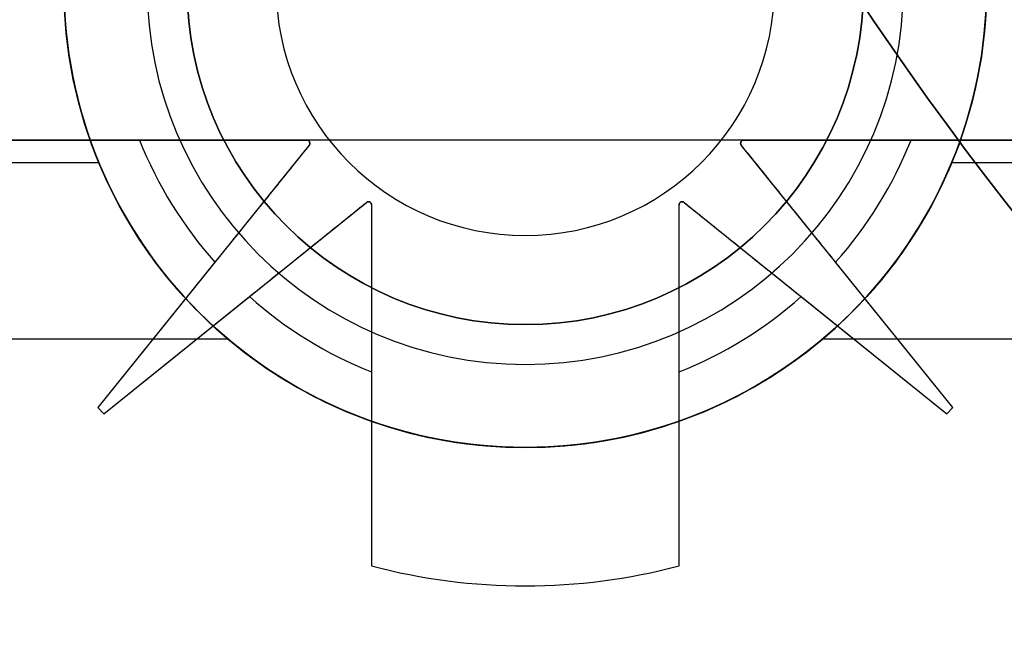
# Model space of a CAD drawing. Units: inches. Extents: x 4 to 21.2, y 8.6 to 25.2.
# Drawn here: x 5.5 to 5.7, y 13.6 to 13.7 of the extents above; entities that cross this region are included whole.
import ezdxf

# ---------------------------------------------------------------- set-up
doc = ezdxf.new("R2010")
doc.units = ezdxf.units.IN
doc.header["$MEASUREMENT"] = 0

# ---------------------------------------------------------------- blocks, each defined once
blk = doc.blocks.new('A$C79F8407A')
at = {"color": 250, "extrusion": (0, 1, 0)}
for p, q in [((-6.47342519685047, -3.386734047672496, 5.124409448818896), (-6.827755905511888, -3.386734047672496, 5.124409448818896)), ((-6.47342519685047, -3.386734047672496, 5.485472440944881), (-6.827755905511888, -3.386734047672496, 5.485472440944881))]:
    blk.add_line(p, q, dxfattribs=at)
at = {"color": 250, "extrusion": (0, 0, -1)}
blk.add_line((-6.47342519685047, -3.386734047672496, 5.485472440944881), (-6.827755905511888, -3.386734047672496, 5.485472440944881), dxfattribs=at)
at = {"color": 250}
blk.add_line((-6.47342519685047, -3.386734047672496, 5.124409448818896), (-6.827755905511888, -3.386734047672496, 5.124409448818896), dxfattribs=at)
at = {"color": 254, "true_color": 0xd4d9db, "extrusion": (0, 1, 0)}
for p, q in [((-6.771757425720707, -3.386734047672496, 7.375669291338584), (-6.678547771098704, -3.386734047672496, 7.375669291338584)), ((-6.760927494902715, -3.386734047672496, 7.415039370078742), (-6.699960378755904, -3.386734047672496, 7.415039370078742)), ((-6.678547771098704, -3.386734047672496, 7.379941531747756), (-6.678547771098704, -3.386734047672496, 7.375669291338584)), ((-6.622633331263656, -3.386734047672496, 7.375669291338584), (-6.529423676641652, -3.386734047672496, 7.375669291338584)), ((-6.622633331263656, -3.386734047672496, 7.379941531747756), (-6.622633331263656, -3.386734047672496, 7.375669291338584)), ((-6.540253607459644, -3.386734047672496, 7.415039370078742), (-6.601220723606455, -3.386734047672496, 7.415039370078742))]:
    blk.add_line(p, q, dxfattribs=at)
at = {"color": 254, "true_color": 0xd4d9db}
for p, q in [((-6.771757425720707, -3.386734047672496, 7.375669291338584), (-6.678547771098704, -3.386734047672496, 7.375669291338584)), ((-6.760927494902715, -3.386734047672496, 7.415039370078742), (-6.699960378755904, -3.386734047672496, 7.415039370078742)), ((-6.678241166275172, -3.387374717672933, 7.375669291338584), (-6.705314960629999, -3.420986016176433, 7.375669291338584)), ((-6.678547771098704, -3.386734047672496, 7.379941531747756), (-6.678547771098704, -3.386734047672496, 7.375669291338584)), ((-6.678241166275172, -3.387374717672933, 7.380173507185237), (-6.678241166275172, -3.387374717672933, 7.375669291338584)), ((-6.622939936087187, -3.387374717672933, 7.380173507185237), (-6.622939936087187, -3.387374717672933, 7.375669291338584)), ((-6.59586614173236, -3.420986016176433, 7.375669291338584), (-6.622939936087187, -3.387374717672933, 7.375669291338584)), ((-6.622633331263656, -3.386734047672496, 7.379941531747756), (-6.622633331263656, -3.386734047672496, 7.375669291338584)), ((-6.622633331263656, -3.386734047672496, 7.375669291338584), (-6.529423676641652, -3.386734047672496, 7.375669291338584)), ((-6.540253607459644, -3.386734047672496, 7.415039370078742), (-6.601220723606455, -3.386734047672496, 7.415039370078742)), ((-6.705151124357321, -3.389646592901367, 7.252598773350867), (-6.804133858267793, -3.38964659290137, 7.252598773350867)), ((-6.497047244094566, -3.38964659290137, 7.252598773350867), (-6.596029978005038, -3.389646592901367, 7.252598773350867)), ((-6.704527559055195, -3.421773417751237, 7.375669291338584), (-6.670916260551695, -3.39469962339641, 7.375669291338584)), ((-6.670916260551695, -3.39469962339641, 7.380173507185237), (-6.670916260551695, -3.39469962339641, 7.375669291338584)), ((-6.630264841810664, -3.39469962339641, 7.380173507185237), (-6.630264841810664, -3.39469962339641, 7.375669291338584)), ((-6.630264841810664, -3.39469962339641, 7.375669291338584), (-6.596653543307164, -3.421773417751237, 7.375669291338584)), ((-6.670275590551258, -3.395006228219941, 7.379941531747756), (-6.670275590551258, -3.395006228219941, 7.375669291338584)), ((-6.670275590551258, -3.395006228219941, 7.375669291338584), (-6.670275590551262, -3.441254035172418, 7.375669291338584)), ((-6.630905511811101, -3.395006228219941, 7.379941531747756), (-6.630905511811101, -3.395006228219941, 7.375669291338584)), ((-6.630905511811093, -3.441254035172418, 7.375669291338584), (-6.630905511811101, -3.395006228219941, 7.375669291338584)), ((-6.690313198517282, -3.402361781322579, 7.415039370078742), (-6.705314960629999, -3.420986016176433, 7.415039370078742)), ((-6.59586614173236, -3.420986016176433, 7.415039370078742), (-6.610867903845077, -3.402361781322579, 7.415039370078742)), ((-6.704527559055195, -3.421773417751237, 7.415039370078742), (-6.685903324201341, -3.40677165563852, 7.415039370078742)), ((-6.615277778161019, -3.40677165563852, 7.415039370078742), (-6.596653543307164, -3.421773417751237, 7.415039370078742)), ((-6.688614121528904, -3.412234349653638, 7.307012639550529), (-6.804133858267793, -3.412234349653638, 7.307012639550529)), ((-6.497047244094566, -3.412234349653638, 7.307012639550529), (-6.612566980833455, -3.412234349653638, 7.307012639550529)), ((-6.670275590551258, -3.416418835877142, 7.415039370078742), (-6.670275590551258, -3.441254035172418, 7.415039370078742)), ((-6.630905511811093, -3.441254035172418, 7.415039370078742), (-6.630905511811097, -3.416418835877142, 7.415039370078742)), ((-6.705314960629999, -3.420986016176433, 7.415039370078742), (-6.704527559055195, -3.421773417751237, 7.415039370078742)), ((-6.705314960629999, -3.420986016176433, 7.375669291338584), (-6.704527559055195, -3.421773417751237, 7.375669291338584)), ((-6.596653543307164, -3.421773417751237, 7.415039370078742), (-6.59586614173236, -3.420986016176433, 7.415039370078742)), ((-6.596653543307164, -3.421773417751237, 7.375669291338584), (-6.59586614173236, -3.420986016176433, 7.375669291338584)), ((-6.670275590551258, -3.441254035172418, 7.415039370078742), (-6.670275590551262, -3.441254035172418, 7.375669291338584)), ((-6.630905511811093, -3.441254035172418, 7.415039370078742), (-6.630905511811093, -3.441254035172418, 7.375669291338584))]:
    blk.add_line(p, q, dxfattribs=at)
at = {"color": 254, "true_color": 0xd4d9db, "extrusion": (0.7787762517719037, -0.627301801110203, 0)}
for p, q in [((-6.678241166275172, -3.387374717672933, 7.375669291338584), (-6.705314960629999, -3.420986016176433, 7.375669291338584)), ((-6.678241166275172, -3.387374717672933, 7.380173507185237), (-6.678241166275172, -3.387374717672933, 7.375669291338584)), ((-6.690313198517282, -3.402361781322579, 7.415039370078742), (-6.705314960629999, -3.420986016176433, 7.415039370078742)), ((-6.705314960629999, -3.420986016176433, 7.415039370078742), (-6.705314960629999, -3.420986016176433, 7.375669291338584))]:
    blk.add_line(p, q, dxfattribs=at)
at = {"color": 254, "true_color": 0xd4d9db, "extrusion": (-0.7787762517719037, -0.627301801110203, 0)}
for p, q in [((-6.622939936087187, -3.387374717672933, 7.380173507185237), (-6.622939936087187, -3.387374717672933, 7.375669291338584)), ((-6.59586614173236, -3.420986016176433, 7.375669291338584), (-6.622939936087187, -3.387374717672933, 7.375669291338584)), ((-6.59586614173236, -3.420986016176433, 7.415039370078742), (-6.610867903845077, -3.402361781322579, 7.415039370078742)), ((-6.59586614173236, -3.420986016176433, 7.415039370078742), (-6.59586614173236, -3.420986016176433, 7.375669291338584))]:
    blk.add_line(p, q, dxfattribs=at)
at = {"color": 254, "true_color": 0xd4d9db, "extrusion": (0, 0.3826524325423036, -0.9238923724490087)}
for p, q in [((-6.705151124357321, -3.389646592901367, 7.252598773350867), (-6.804133858267793, -3.38964659290137, 7.252598773350867)), ((-6.497047244094566, -3.38964659290137, 7.252598773350867), (-6.596029978005038, -3.389646592901367, 7.252598773350867))]:
    blk.add_line(p, q, dxfattribs=at)
at = {"color": 254, "true_color": 0xd4d9db, "extrusion": (-0.627301801110203, 0.7787762517719037, 0)}
for p, q in [((-6.704527559055195, -3.421773417751237, 7.375669291338584), (-6.670916260551695, -3.39469962339641, 7.375669291338584)), ((-6.670916260551695, -3.39469962339641, 7.380173507185237), (-6.670916260551695, -3.39469962339641, 7.375669291338584)), ((-6.704527559055195, -3.421773417751237, 7.415039370078742), (-6.685903324201341, -3.40677165563852, 7.415039370078742)), ((-6.704527559055195, -3.421773417751237, 7.415039370078742), (-6.704527559055195, -3.421773417751237, 7.375669291338584))]:
    blk.add_line(p, q, dxfattribs=at)
at = {"color": 254, "true_color": 0xd4d9db, "extrusion": (0.627301801110203, 0.7787762517719037, 0)}
for p, q in [((-6.630264841810664, -3.39469962339641, 7.375669291338584), (-6.596653543307164, -3.421773417751237, 7.375669291338584)), ((-6.630264841810664, -3.39469962339641, 7.380173507185237), (-6.630264841810664, -3.39469962339641, 7.375669291338584)), ((-6.615277778161019, -3.40677165563852, 7.415039370078742), (-6.596653543307164, -3.421773417751237, 7.415039370078742)), ((-6.596653543307164, -3.421773417751237, 7.415039370078742), (-6.596653543307164, -3.421773417751237, 7.375669291338584))]:
    blk.add_line(p, q, dxfattribs=at)
at = {"color": 254, "true_color": 0xd4d9db, "extrusion": (1, 0, 0)}
for p, q in [((-6.670275590551258, -3.395006228219941, 7.375669291338584), (-6.670275590551262, -3.441254035172418, 7.375669291338584)), ((-6.670275590551258, -3.395006228219941, 7.379941531747756), (-6.670275590551258, -3.395006228219941, 7.375669291338584)), ((-6.670275590551258, -3.416418835877142, 7.415039370078742), (-6.670275590551258, -3.441254035172418, 7.415039370078742)), ((-6.670275590551258, -3.441254035172418, 7.415039370078742), (-6.670275590551262, -3.441254035172418, 7.375669291338584))]:
    blk.add_line(p, q, dxfattribs=at)
at = {"color": 254, "true_color": 0xd4d9db, "extrusion": (-1, -1.452e-13, 0)}
for p, q in [((-6.630905511811101, -3.395006228219941, 7.379941531747756), (-6.630905511811101, -3.395006228219941, 7.375669291338584)), ((-6.630905511811093, -3.441254035172418, 7.375669291338584), (-6.630905511811101, -3.395006228219941, 7.375669291338584)), ((-6.630905511811093, -3.441254035172418, 7.415039370078742), (-6.630905511811097, -3.416418835877142, 7.415039370078742)), ((-6.630905511811093, -3.441254035172418, 7.415039370078742), (-6.630905511811093, -3.441254035172418, 7.375669291338584))]:
    blk.add_line(p, q, dxfattribs=at)
at = {"color": 254, "true_color": 0xd4d9db, "extrusion": (0, -0.382569223440282, 0.9239268311269565)}
for p, q in [((-6.688614121528904, -3.412234349653638, 7.307012639550529), (-6.804133858267793, -3.412234349653638, 7.307012639550529)), ((-6.497047244094566, -3.412234349653638, 7.307012639550529), (-6.612566980833455, -3.412234349653638, 7.307012639550529))]:
    blk.add_line(p, q, dxfattribs=at)
at = {"color": 254, "true_color": 0xd4d9db, "extrusion": (0.7071067811865476, 0.7071067811865476, 0)}
for p, q in [((-6.705314960629999, -3.420986016176433, 7.415039370078742), (-6.704527559055195, -3.421773417751237, 7.415039370078742)), ((-6.705314960629999, -3.420986016176433, 7.375669291338584), (-6.704527559055195, -3.421773417751237, 7.375669291338584)), ((-6.705314960629999, -3.420986016176433, 7.415039370078742), (-6.705314960629999, -3.420986016176433, 7.375669291338584)), ((-6.704527559055195, -3.421773417751237, 7.415039370078742), (-6.704527559055195, -3.421773417751237, 7.375669291338584))]:
    blk.add_line(p, q, dxfattribs=at)
at = {"color": 254, "true_color": 0xd4d9db, "extrusion": (-0.7071067811865476, 0.7071067811865476, 0)}
for p, q in [((-6.596653543307164, -3.421773417751237, 7.415039370078742), (-6.59586614173236, -3.420986016176433, 7.415039370078742)), ((-6.596653543307164, -3.421773417751237, 7.375669291338584), (-6.59586614173236, -3.420986016176433, 7.375669291338584)), ((-6.59586614173236, -3.420986016176433, 7.415039370078742), (-6.59586614173236, -3.420986016176433, 7.375669291338584)), ((-6.596653543307164, -3.421773417751237, 7.415039370078742), (-6.596653543307164, -3.421773417751237, 7.375669291338584))]:
    blk.add_line(p, q, dxfattribs=at)
at = {"color": 254, "true_color": 0xd4d9db, "extrusion": (0, -1e-16, -1)}
blk.add_arc((6.243085626326061, -3.126099041382619, 0.452755905511811), 0.4380314960629921, 277.1645364526039, 123.6763318680453, dxfattribs=at)
at = {"color": 254, "true_color": 0xd4d9db}
for centre, radius, start, end in [((-6.243085626326061, -3.126099041382619, -0.4527559055118108), 0.4380314960629921, 56.32366813195475, 262.835463547396), ((-6.243110236220549, -3.126104126412653, -0.137795275590551), 0.3830708661417322, 90, 270), ((-6.243110236220549, -3.126104126412653, -0.015748031496063), 0.3830708661417322, 90, 270), ((-6.243110236220549, -3.126104126412653, -0.137795275590551), 0.3830708661417322, 90, 270), ((-6.243110236220549, -3.126104126412653, -0.015748031496063), 0.3830708661417322, 90, 270), ((-6.65059055118118, -3.367049008302418, 7.316614173228347), 0.1279527559055118, 180, 0), ((-6.65059055118118, -3.367049008302418, 7.316614173228347), 0.0590551181102362, 180, 0), ((-6.65059055118118, -3.367049008302418, 7.021338582677166), 0.0590551181102362, 180, 0), ((-6.65059055118118, -3.367049008302418, 7.021338582677166), 0.0590551181102362, 180, 0), ((-6.65059055118118, -3.367049008302418, 6.994173228346457), 0.0433070866141732, 180, 0), ((-6.65059055118118, -3.367049008302418, 6.96228346456693), 0.0433070866141732, 180, 0), ((-6.65059055118118, -3.367049008302418, 6.994173228346457), 0.0433070866141732, 180, 0), ((-6.65059055118118, -3.367049008302418, 7.375669291338584), 0.0318897637795276, 180, 0), ((-6.65059055118118, -3.367049008302418, 7.375669291338584), 0.0318897637795276, 180, 0), ((-6.65059055118118, -3.367049008302418, 7.40785565396374), 0.1199228758062598, 189.4477141712939, 350.5522858287061), ((-6.65059055118118, -3.367049008302418, 7.40785565396374), 0.1199228758062598, 189.4477141712939, 350.5522858287061), ((-6.65059055118118, -3.367049008302418, 7.415039370078742), 0.1120791770348425, 190.115620100891, 349.8843798991089), ((-6.65059055118118, -3.367049008302418, 7.415039370078742), 0.1120791770348425, 190.115620100891, 349.8843798991089), ((-6.65059055118118, -3.367049008302418, 7.415039370078742), 0.0531496062992126, 201.7384607915275, 221.6365633160854), ((-6.65059055118118, -3.367049008302418, 7.415039370078742), 0.0531496062992126, 201.7384607915275, 221.6365633160854), ((-6.678547771098704, -3.387127748459898, 7.375669291338584), 0.0003937007874015, 321.1486663255914, 90), ((-6.622633331263656, -3.387127748459898, 7.375669291338584), 0.0003937007874015, 90, 218.8513336744086), ((-6.65059055118118, -3.367049008302418, 7.415039370078742), 0.0531496062992126, 318.3634366839146, 338.2615392084725), ((-6.65059055118118, -3.367049008302418, 7.415039370078742), 0.0531496062992126, 318.3634366839146, 338.2615392084725), ((-6.67066929133866, -3.395006228219941, 7.375669291338584), 0.0003937007874015, 0, 128.8513336744086), ((-6.6305118110237, -3.395006228219941, 7.375669291338584), 0.0003937007874015, 51.14866632555319, 179.9999999999618), ((-6.65059055118118, -3.367049008302418, 7.415039370078742), 0.0531496062992126, 228.3634366839145, 248.2615392084725), ((-6.65059055118118, -3.367049008302418, 7.415039370078742), 0.0531496062992126, 228.3634366839145, 248.2615392084725), ((-6.65059055118118, -3.367049008302418, 7.415039370078742), 0.0531496062992126, 291.7384607915315, 311.6365633160854), ((-6.65059055118118, -3.367049008302418, 7.415039370078742), 0.0531496062992126, 291.7384607915315, 311.6365633160854), ((-6.65059055118118, -3.367049008302418, 7.415039370078742), 0.0767716535433465, 255.1428344550831, 284.8571655449224), ((-6.65059055118118, -3.367049008302418, 7.375669291338584), 0.0767716535433465, 255.1428344550803, 284.8571655449224), ((-6.65059055118118, -3.367049008302418, 7.415039370078742), 0.0767716535433465, 255.1428344550831, 284.8571655449224), ((-6.65059055118118, -3.367049008302418, 7.375669291338584), 0.0767716535433465, 255.1428344550803, 284.8571655449224)]:
    blk.add_arc(centre, radius, start, end, dxfattribs=at)
at = {"color": 254, "true_color": 0xd4d9db, "extrusion": (0, 1e-16, -1)}
blk.add_arc((6.243110236220549, -3.126104126412653), 0.3744094488189369, 270, 90, dxfattribs=at)
blk.add_arc((6.243110236220549, -3.126104126412653), 0.3744094488189369, 270, 90, dxfattribs=at)
at = {"color": 250}
for centre, radius in [((-6.65059055118118, -3.367049008302417, 7.316614173228344), 0.1417322834645669), ((-6.65059055118118, -3.367049008302417, 7.585039370078738), 0.1417322834645669), ((-6.65059055118118, -3.367049008302417, 7.316614173228344), 0.1417322834645669), ((-6.65059055118118, -3.367049008302417, 7.585039370078738), 0.1417322834645669), ((-6.65059055118118, -3.367049008302417, 7.316614173228344), 0.0590551181102362), ((-6.65059055118118, -3.367049008302417, 7.316614173228344), 0.0590551181102362), ((-6.65059055118118, -3.367049008302417, 6.955118110236219), 0.0484055118110236), ((-6.65059055118118, -3.367049008302417, 7.305964566929133), 0.0484055118110236), ((-6.65059055118118, -3.367049008302417, 6.955118110236219), 0.0484055118110236), ((-6.65059055118118, -3.367049008302417, 7.305964566929133), 0.0484055118110236)]:
    blk.add_arc(centre, radius, 180, 0, dxfattribs=at)
at = {"color": 254, "true_color": 0xd4d9db, "extrusion": (0, 0, -1)}
for centre, radius, start, end in [((6.65059055118118, -3.367049008302418, -7.316614173228347), 0.1279527559055118, 180, 0), ((6.65059055118118, -3.367049008302418, -7.316614173228347), 0.0590551181102362, 180, 0), ((6.65059055118118, -3.367049008302418, -6.96228346456693), 0.0433070866141732, 180, 0), ((6.678547771098704, -3.387127748459898, -7.375669291338584), 0.0003937007874015, 90, 218.8513336744086), ((6.622633331263656, -3.387127748459898, -7.375669291338584), 0.0003937007874015, 321.1486663255914, 90), ((6.67066929133866, -3.395006228219941, -7.375669291338584), 0.0003937007874015, 51.14866632559136, 180), ((6.6305118110237, -3.395006228219941, -7.375669291338584), 0.0003937007874015, 3.81667e-11, 128.8513336744468)]:
    blk.add_arc(centre, radius, start, end, dxfattribs=at)
at = {"color": 254, "true_color": 0xd4d9db, "extrusion": (0.7071067811865476, 0, 0.7071067811865476)}
blk.add_ellipse((-6.65059055118118, -3.367049008302418, 7.198038200174765), major_axis=(-0.0590551181102362, 0, 0.0590551181102362), ratio=0.7071067811865476, start_param=0, end_param=0.3926655279654029, dxfattribs=at)
blk.add_ellipse((-6.65059055118118, -3.367049008302418, 7.198038200174765), major_axis=(-0.0590551181102362, 0, 0.0590551181102362), ratio=0.7071067811865476, start_param=0, end_param=0.3926655279654029, dxfattribs=at)
at = {"color": 254, "true_color": 0xd4d9db, "extrusion": (-0.7071067811865476, 0, 0.7071067811865476)}
blk.add_ellipse((-6.65059055118118, -3.367049008302418, 7.198038200174765), major_axis=(0.0590551181102362, 0, 0.0590551181102362), ratio=0.7071067811865476, start_param=-0.3926655279654029, end_param=0, dxfattribs=at)
blk.add_ellipse((-6.65059055118118, -3.367049008302418, 7.198038200174765), major_axis=(0.0590551181102362, 0, 0.0590551181102362), ratio=0.7071067811865476, start_param=-0.3926655279654029, end_param=0, dxfattribs=at)
at = {"color": 254, "true_color": 0xd4d9db, "extrusion": (0, 0.3826524325423036, -0.9238923724490087)}
blk.add_ellipse((-6.65059055118118, -3.367049008302418, 7.261958111055375), major_axis=(0, -0.0590551181102362, -0.0244591093863611), ratio=0.9238923724490087, start_param=5.105054508349974, end_param=7.461316106009197, dxfattribs=at)
at = {"color": 254, "true_color": 0xd4d9db, "extrusion": (0, -0.3826524325423036, 0.9238923724490087)}
blk.add_ellipse((-6.65059055118118, -3.367049008302418, 7.261958111055375), major_axis=(0, -0.0590551181102362, -0.0244591093863611), ratio=0.9238923724490087, start_param=-1.178130798829612, end_param=1.178130798829612, dxfattribs=at)
at = {"color": 254, "true_color": 0xd4d9db, "extrusion": (0, -0.382569223440282, 0.9239268311269565)}
blk.add_ellipse((-6.65059055118118, -3.367049008302418, 7.325722477136406), major_axis=(0, -0.0590551181102362, -0.0244528786419698), ratio=0.9239268311269565, start_param=-0.6995399993931635, end_param=0.6995399993931635, dxfattribs=at)
blk.add_ellipse((-6.65059055118118, -3.367049008302418, 7.325722477136406), major_axis=(0, -0.0590551181102362, -0.0244528786419698), ratio=0.9239268311269565, start_param=-0.6995399993931635, end_param=0.6995399993931635, dxfattribs=at)
at = {"color": 254, "true_color": 0xd4d9db}
for points, knots in [([(-6.688614121528904, -3.41223434965363, 7.307012639550509), (-6.689921878996058, -3.411129010201451, 7.30746865652661), (-6.691170870926812, -3.409985237515825, 7.307924207687434), (-6.697510840112292, -3.403645268330346, 7.310320490799518), (-6.702037307869639, -3.397092753860353, 7.312351882392175), (-6.708108104677388, -3.382577260791917, 7.315205846603464), (-6.709645669291416, -3.374605423722222, 7.315997659496143), (-6.709645669291416, -3.367049008302418, 7.315997659496143)], [0.5636036821433158, 0.5636036821433158, 0.5636036821433158, 0.5636036821433158, 0.5767432227889663, 0.5767432227889663, 0.6343231082878762, 0.6343231082878762, 0.6919029937867862, 0.6919029937867862, 0.6919029937867862, 0.6919029937867862]), ([(-6.688614121528904, -3.41223434965363, 7.307012639550509), (-6.689921878996058, -3.411129010201451, 7.30746865652661), (-6.691170870926812, -3.409985237515825, 7.307924207687434), (-6.697510840112292, -3.403645268330346, 7.310320490799518), (-6.702037307869639, -3.397092753860353, 7.312351882392175), (-6.708108104677388, -3.382577260791917, 7.315205846603464), (-6.709645669291416, -3.374605423722222, 7.315997659496143), (-6.709645669291416, -3.367049008302418, 7.315997659496143)], [0.5636036821433158, 0.5636036821433158, 0.5636036821433158, 0.5636036821433158, 0.5767432227889663, 0.5767432227889663, 0.6343231082878762, 0.6343231082878762, 0.6919029937867862, 0.6919029937867862, 0.6919029937867862, 0.6919029937867862]), ([(-6.591535433070943, -3.367049008302418, 7.315997659496143), (-6.591535433070943, -3.374605423722222, 7.315997659496143), (-6.593072997684971, -3.382577260791917, 7.315205846603464), (-6.59914379449272, -3.397092753860353, 7.312351882392175), (-6.603670262250068, -3.403645268330346, 7.310320490799518), (-6.610010231435547, -3.409985237515825, 7.307924207687434), (-6.611259223366301, -3.411129010201451, 7.30746865652661), (-6.612566980833455, -3.41223434965363, 7.307012639550509)], [0.2306343312622621, 0.2306343312622621, 0.2306343312622621, 0.2306343312622621, 0.2882142167611721, 0.2882142167611721, 0.3457941022600821, 0.3457941022600821, 0.3589336429057324, 0.3589336429057324, 0.3589336429057324, 0.3589336429057324]), ([(-6.591535433070943, -3.367049008302418, 7.315997659496143), (-6.591535433070943, -3.374605423722222, 7.315997659496143), (-6.593072997684971, -3.382577260791917, 7.315205846603464), (-6.59914379449272, -3.397092753860353, 7.312351882392175), (-6.603670262250068, -3.403645268330346, 7.310320490799518), (-6.610010231435547, -3.409985237515825, 7.307924207687434), (-6.611259223366301, -3.411129010201451, 7.30746865652661), (-6.612566980833455, -3.41223434965363, 7.307012639550509)], [0.2306343312622621, 0.2306343312622621, 0.2306343312622621, 0.2306343312622621, 0.2882142167611721, 0.2882142167611721, 0.3457941022600821, 0.3457941022600821, 0.3589336429057324, 0.3589336429057324, 0.3589336429057324, 0.3589336429057324]), ([(-6.678241166275176, -3.38737471767294, 7.380173507185232), (-6.678227849938497, -3.387358120638153, 7.380135441738704), (-6.678215494538467, -3.387340073242769, 7.380097224603647), (-6.678175278639512, -3.387268593839, 7.379958890769212), (-6.678155390342935, -3.387206969416878, 7.379861709332028), (-6.678153559140656, -3.387101826510391, 7.37974432768621), (-6.678157079022098, -3.387062909047545, 7.37970721341069), (-6.678174293722463, -3.387001451527913, 7.379666287445446), (-6.678181926284815, -3.386980469698548, 7.379654978787018), (-6.678201627478993, -3.386938762870819, 7.379639386150217), (-6.678213666217985, -3.38691803990371, 7.379635059013543), (-6.678242325671314, -3.386878135077352, 7.379635059013543), (-6.678258117395821, -3.386860107486292, 7.379639386150217), (-6.678291345993058, -3.386828115974028, 7.379654978787018), (-6.678308790489666, -3.3868141810284, 7.379666287445446), (-6.678361529291866, -3.38677823674693, 7.37970721341069), (-6.678397283482552, -3.386762469809113, 7.37974432768621), (-6.678469967079533, -3.386739370245079, 7.379829458158703), (-6.678509881838812, -3.386733809963842, 7.379883912634428), (-6.678547771098703, -3.386734047672497, 7.379941531747756)], [0.0053119367491534, 0.0053119367491534, 0.0053119367491534, 0.0053119367491534, 0.0056217048553753, 0.0056217048553753, 0.0064482236934804, 0.0064482236934804, 0.0068225944898216, 0.0068225944898216, 0.0070097798879922, 0.0070097798879922, 0.0071969652861628, 0.0071969652861628, 0.0073841506843334, 0.0073841506843334, 0.007571336082504, 0.007571336082504, 0.0079457068788452, 0.0079457068788452, 0.0084422754979531, 0.0084422754979531, 0.0084422754979531, 0.0084422754979531]), ([(-6.678241166275176, -3.38737471767294, 7.380173507185232), (-6.678227849938497, -3.387358120638153, 7.380135441738704), (-6.678215494538467, -3.387340073242769, 7.380097224603647), (-6.678175278639512, -3.387268593839, 7.379958890769212), (-6.678155390342935, -3.387206969416878, 7.379861709332028), (-6.678153559140656, -3.387101826510391, 7.37974432768621), (-6.678157079022098, -3.387062909047545, 7.37970721341069), (-6.678174293722463, -3.387001451527913, 7.379666287445446), (-6.678181926284815, -3.386980469698548, 7.379654978787018), (-6.678201627478993, -3.386938762870819, 7.379639386150217), (-6.678213666217985, -3.38691803990371, 7.379635059013543), (-6.678242325671314, -3.386878135077352, 7.379635059013543), (-6.678258117395821, -3.386860107486292, 7.379639386150217), (-6.678291345993058, -3.386828115974028, 7.379654978787018), (-6.678308790489666, -3.3868141810284, 7.379666287445446), (-6.678361529291866, -3.38677823674693, 7.37970721341069), (-6.678397283482552, -3.386762469809113, 7.37974432768621), (-6.678469967079533, -3.386739370245079, 7.379829458158703), (-6.678509881838812, -3.386733809963842, 7.379883912634428), (-6.678547771098703, -3.386734047672497, 7.379941531747756)], [0.0053119367491534, 0.0053119367491534, 0.0053119367491534, 0.0053119367491534, 0.0056217048553753, 0.0056217048553753, 0.0064482236934804, 0.0064482236934804, 0.0068225944898216, 0.0068225944898216, 0.0070097798879922, 0.0070097798879922, 0.0071969652861628, 0.0071969652861628, 0.0073841506843334, 0.0073841506843334, 0.007571336082504, 0.007571336082504, 0.0079457068788452, 0.0079457068788452, 0.0084422754979531, 0.0084422754979531, 0.0084422754979531, 0.0084422754979531]), ([(-6.622633331263657, -3.386734047672497, 7.379941531747758), (-6.622671220523546, -3.386733809963842, 7.379883912634428), (-6.622711135282826, -3.38673937024508, 7.379829458158703), (-6.622783818879807, -3.386762469809113, 7.37974432768621), (-6.622819573070493, -3.38677823674693, 7.37970721341069), (-6.622872311872693, -3.3868141810284, 7.379666287445446), (-6.622889756369301, -3.386828115974028, 7.379654978787018), (-6.622922984966538, -3.386860107486292, 7.379639386150217), (-6.622938776691045, -3.386878135077352, 7.379635059013543), (-6.622967436144374, -3.38691803990371, 7.379635059013543), (-6.622979474883366, -3.386938762870819, 7.379639386150217), (-6.622999176077544, -3.386980469698548, 7.379654978787018), (-6.623006808639896, -3.387001451527913, 7.379666287445446), (-6.623024023340261, -3.387062909047545, 7.37970721341069), (-6.623027543221703, -3.387101826510391, 7.37974432768621), (-6.623025712019424, -3.387206969416878, 7.379861709332028), (-6.623005823722847, -3.387268593839, 7.379958890769212), (-6.622965607823892, -3.387340073242769, 7.380097224603647), (-6.622953252423862, -3.387358120638153, 7.380135441738704), (-6.622939936087183, -3.38737471767294, 7.380173507185232)], [0.0059516550743726, 0.0059516550743726, 0.0059516550743726, 0.0059516550743726, 0.0064482236934805, 0.0064482236934805, 0.0068225944898217, 0.0068225944898217, 0.0070097798879923, 0.0070097798879923, 0.0071969652861629, 0.0071969652861629, 0.0073841506843335, 0.0073841506843335, 0.0075713360825041, 0.0075713360825041, 0.0079457068788453, 0.0079457068788453, 0.0087722257169504, 0.0087722257169504, 0.0090819938231724, 0.0090819938231724, 0.0090819938231724, 0.0090819938231724]), ([(-6.622633331263657, -3.386734047672497, 7.379941531747758), (-6.622671220523546, -3.386733809963842, 7.379883912634428), (-6.622711135282826, -3.38673937024508, 7.379829458158703), (-6.622783818879807, -3.386762469809113, 7.37974432768621), (-6.622819573070493, -3.38677823674693, 7.37970721341069), (-6.622872311872693, -3.3868141810284, 7.379666287445446), (-6.622889756369301, -3.386828115974028, 7.379654978787018), (-6.622922984966538, -3.386860107486292, 7.379639386150217), (-6.622938776691045, -3.386878135077352, 7.379635059013543), (-6.622967436144374, -3.38691803990371, 7.379635059013543), (-6.622979474883366, -3.386938762870819, 7.379639386150217), (-6.622999176077544, -3.386980469698548, 7.379654978787018), (-6.623006808639896, -3.387001451527913, 7.379666287445446), (-6.623024023340261, -3.387062909047545, 7.37970721341069), (-6.623027543221703, -3.387101826510391, 7.37974432768621), (-6.623025712019424, -3.387206969416878, 7.379861709332028), (-6.623005823722847, -3.387268593839, 7.379958890769212), (-6.622965607823892, -3.387340073242769, 7.380097224603647), (-6.622953252423862, -3.387358120638153, 7.380135441738704), (-6.622939936087183, -3.38737471767294, 7.380173507185232)], [0.0059516550743726, 0.0059516550743726, 0.0059516550743726, 0.0059516550743726, 0.0064482236934805, 0.0064482236934805, 0.0068225944898217, 0.0068225944898217, 0.0070097798879923, 0.0070097798879923, 0.0071969652861629, 0.0071969652861629, 0.0073841506843335, 0.0073841506843335, 0.0075713360825041, 0.0075713360825041, 0.0079457068788453, 0.0079457068788453, 0.0087722257169504, 0.0087722257169504, 0.0090819938231724, 0.0090819938231724, 0.0090819938231724, 0.0090819938231724]), ([(-6.670275590551258, -3.39500622821994, 7.379941531747758), (-6.670275352842605, -3.39496833896005, 7.379883912634428), (-6.670280913123841, -3.39492842420077, 7.379829458158703), (-6.670304012687875, -3.39485574060379, 7.37974432768621), (-6.670319779625692, -3.394819986413104, 7.37970721341069), (-6.670355723907162, -3.394767247610904, 7.379666287445446), (-6.67036965885279, -3.394749803114296, 7.379654978787018), (-6.670401650365055, -3.394716574517059, 7.379639386150217), (-6.670419677956114, -3.394700782792553, 7.379635059013543), (-6.670459582782472, -3.394672123339223, 7.379635059013543), (-6.670480305749581, -3.394660084600231, 7.379639386150217), (-6.67052201257731, -3.394640383406053, 7.379654978787018), (-6.670542994406676, -3.394632750843701, 7.379666287445446), (-6.670604451926307, -3.394615536143336, 7.37970721341069), (-6.670643369389153, -3.394612016261894, 7.37974432768621), (-6.67074851229564, -3.394613847464173, 7.379861709332028), (-6.670810136717762, -3.39463373576075, 7.379958890769212), (-6.670881616121531, -3.394673951659705, 7.380097224603647), (-6.670899663516915, -3.394686307059735, 7.380135441738702), (-6.670916260551701, -3.394699623396413, 7.38017350718523)], [0.0059516550743726, 0.0059516550743726, 0.0059516550743726, 0.0059516550743726, 0.0064482236934805, 0.0064482236934805, 0.0068225944898217, 0.0068225944898217, 0.0070097798879923, 0.0070097798879923, 0.0071969652861629, 0.0071969652861629, 0.0073841506843335, 0.0073841506843335, 0.0075713360825041, 0.0075713360825041, 0.0079457068788453, 0.0079457068788453, 0.0087722257169504, 0.0087722257169504, 0.0090819938231724, 0.0090819938231724, 0.0090819938231724, 0.0090819938231724]), ([(-6.670275590551258, -3.39500622821994, 7.379941531747758), (-6.670275352842605, -3.39496833896005, 7.379883912634428), (-6.670280913123841, -3.39492842420077, 7.379829458158703), (-6.670304012687875, -3.39485574060379, 7.37974432768621), (-6.670319779625692, -3.394819986413104, 7.37970721341069), (-6.670355723907162, -3.394767247610904, 7.379666287445446), (-6.67036965885279, -3.394749803114296, 7.379654978787018), (-6.670401650365055, -3.394716574517059, 7.379639386150217), (-6.670419677956114, -3.394700782792553, 7.379635059013543), (-6.670459582782472, -3.394672123339223, 7.379635059013543), (-6.670480305749581, -3.394660084600231, 7.379639386150217), (-6.67052201257731, -3.394640383406053, 7.379654978787018), (-6.670542994406676, -3.394632750843701, 7.379666287445446), (-6.670604451926307, -3.394615536143336, 7.37970721341069), (-6.670643369389153, -3.394612016261894, 7.37974432768621), (-6.67074851229564, -3.394613847464173, 7.379861709332028), (-6.670810136717762, -3.39463373576075, 7.379958890769212), (-6.670881616121531, -3.394673951659705, 7.380097224603647), (-6.670899663516915, -3.394686307059735, 7.380135441738702), (-6.670916260551701, -3.394699623396413, 7.38017350718523)], [0.0059516550743726, 0.0059516550743726, 0.0059516550743726, 0.0059516550743726, 0.0064482236934805, 0.0064482236934805, 0.0068225944898217, 0.0068225944898217, 0.0070097798879923, 0.0070097798879923, 0.0071969652861629, 0.0071969652861629, 0.0073841506843335, 0.0073841506843335, 0.0075713360825041, 0.0075713360825041, 0.0079457068788453, 0.0079457068788453, 0.0087722257169504, 0.0087722257169504, 0.0090819938231724, 0.0090819938231724, 0.0090819938231724, 0.0090819938231724]), ([(-6.630264841810658, -3.394699623396413, 7.380173507185232), (-6.630281438845443, -3.394686307059735, 7.380135441738704), (-6.630299486240827, -3.394673951659706, 7.380097224603647), (-6.630370965644597, -3.39463373576075, 7.379958890769212), (-6.630432590066719, -3.394613847464173, 7.379861709332028), (-6.630537732973206, -3.394612016261894, 7.37974432768621), (-6.630576650436053, -3.394615536143336, 7.37970721341069), (-6.630638107955683, -3.394632750843701, 7.379666287445446), (-6.630659089785049, -3.394640383406053, 7.379654978787018), (-6.630700796612778, -3.394660084600231, 7.379639386150217), (-6.630721519579887, -3.394672123339223, 7.379635059013543), (-6.630761424406245, -3.394700782792553, 7.379635059013543), (-6.630779451997304, -3.394716574517059, 7.379639386150217), (-6.630811443509569, -3.394749803114296, 7.379654978787018), (-6.630825378455197, -3.394767247610904, 7.379666287445446), (-6.630861322736667, -3.394819986413104, 7.37970721341069), (-6.630877089674484, -3.39485574060379, 7.37974432768621), (-6.630900189238518, -3.394928424200771, 7.379829458158703), (-6.630905749519756, -3.39496833896005, 7.379883912634428), (-6.630905511811101, -3.395006228219939, 7.379941531747758)], [0.0053119367491533, 0.0053119367491533, 0.0053119367491533, 0.0053119367491533, 0.0056217048553753, 0.0056217048553753, 0.0064482236934805, 0.0064482236934805, 0.0068225944898216, 0.0068225944898216, 0.0070097798879922, 0.0070097798879922, 0.0071969652861628, 0.0071969652861628, 0.0073841506843334, 0.0073841506843334, 0.007571336082504, 0.007571336082504, 0.0079457068788452, 0.0079457068788452, 0.0084422754979531, 0.0084422754979531, 0.0084422754979531, 0.0084422754979531]), ([(-6.630264841810658, -3.394699623396413, 7.380173507185232), (-6.630281438845443, -3.394686307059735, 7.380135441738704), (-6.630299486240827, -3.394673951659706, 7.380097224603647), (-6.630370965644597, -3.39463373576075, 7.379958890769212), (-6.630432590066719, -3.394613847464173, 7.379861709332028), (-6.630537732973206, -3.394612016261894, 7.37974432768621), (-6.630576650436053, -3.394615536143336, 7.37970721341069), (-6.630638107955683, -3.394632750843701, 7.379666287445446), (-6.630659089785049, -3.394640383406053, 7.379654978787018), (-6.630700796612778, -3.394660084600231, 7.379639386150217), (-6.630721519579887, -3.394672123339223, 7.379635059013543), (-6.630761424406245, -3.394700782792553, 7.379635059013543), (-6.630779451997304, -3.394716574517059, 7.379639386150217), (-6.630811443509569, -3.394749803114296, 7.379654978787018), (-6.630825378455197, -3.394767247610904, 7.379666287445446), (-6.630861322736667, -3.394819986413104, 7.37970721341069), (-6.630877089674484, -3.39485574060379, 7.37974432768621), (-6.630900189238518, -3.394928424200771, 7.379829458158703), (-6.630905749519756, -3.39496833896005, 7.379883912634428), (-6.630905511811101, -3.395006228219939, 7.379941531747758)], [0.0053119367491533, 0.0053119367491533, 0.0053119367491533, 0.0053119367491533, 0.0056217048553753, 0.0056217048553753, 0.0064482236934805, 0.0064482236934805, 0.0068225944898216, 0.0068225944898216, 0.0070097798879922, 0.0070097798879922, 0.0071969652861628, 0.0071969652861628, 0.0073841506843334, 0.0073841506843334, 0.007571336082504, 0.007571336082504, 0.0079457068788452, 0.0079457068788452, 0.0084422754979531, 0.0084422754979531, 0.0084422754979531, 0.0084422754979531])]:
    blk.add_open_spline(points, degree=3, knots=knots, dxfattribs=at)
at = {"color": 254, "true_color": 0xd4d9db, "extrusion": (4.424e-13, 1, 2.572e-13)}
blk.add_rational_spline([(-6.699960378755924, -3.386734047672496, 7.415039370078732), (-6.686930288782932, -3.386734047672496, 7.392630985395104), (-6.678547771098606, -3.386734047672496, 7.37994153174761)], [1.291962244281892, 1.549444273083257, 1.746555756820925], degree=2, dxfattribs=at)
blk.add_rational_spline([(-6.699960378755924, -3.386734047672496, 7.415039370078732), (-6.686930288782932, -3.386734047672496, 7.392630985395104), (-6.678547771098606, -3.386734047672496, 7.37994153174761)], [1.291962244281892, 1.549444273083257, 1.746555756820925], degree=2, dxfattribs=at)
at = {"color": 254, "true_color": 0xd4d9db, "extrusion": (0.7787762518071356, -0.6273018010664639, 3.11229e-11)}
blk.add_open_spline([(-6.678241166275172, -3.387374717672933, 7.380173507185237), (-6.679488083755849, -3.388922728088579, 7.383731056681496), (-6.682042234115305, -3.392093628666067, 7.391059527572363), (-6.686065091135825, -3.397087884232225, 7.402688829900237), (-6.688875217016975, -3.400576570693599, 7.41085369344323), (-6.690313198517282, -3.402361781322579, 7.415039370078742)], degree=3, dxfattribs=at)
blk.add_open_spline([(-6.678241166275172, -3.387374717672933, 7.380173507185237), (-6.679488083755849, -3.388922728088579, 7.383731056681496), (-6.682042234115305, -3.392093628666067, 7.391059527572363), (-6.686065091135825, -3.397087884232225, 7.402688829900237), (-6.688875217016975, -3.400576570693599, 7.41085369344323), (-6.690313198517282, -3.402361781322579, 7.415039370078742)], degree=3, dxfattribs=at)
at = {"color": 254, "true_color": 0xd4d9db, "extrusion": (0.7787762518005791, 0.6273018010746034, -2.53525e-11)}
blk.add_open_spline([(-6.610867903845077, -3.402361781322579, 7.415039370078742), (-6.612302259345915, -3.400581072262492, 7.410864248002678), (-6.615107529979431, -3.397098413444508, 7.402713438491182), (-6.61913035273316, -3.392104200419536, 7.391084046092717), (-6.621689343631601, -3.388927290459004, 7.383741541661733), (-6.622939936087187, -3.387374717672933, 7.380173507185237)], degree=3, dxfattribs=at)
blk.add_open_spline([(-6.610867903845077, -3.402361781322579, 7.415039370078742), (-6.612302259345915, -3.400581072262492, 7.410864248002678), (-6.615107529979431, -3.397098413444508, 7.402713438491182), (-6.61913035273316, -3.392104200419536, 7.391084046092717), (-6.621689343631601, -3.388927290459004, 7.383741541661733), (-6.622939936087187, -3.387374717672933, 7.380173507185237)], degree=3, dxfattribs=at)
at = {"color": 254, "true_color": 0xd4d9db, "extrusion": (1.919e-13, 1, -9.18e-14)}
blk.add_rational_spline([(-6.622633331263752, -3.386734047672496, 7.379941531747614), (-6.614250813579428, -3.386734047672497, 7.392630985395105), (-6.601220723606434, -3.386734047672497, 7.41503937007873)], [1.746555756819506, 1.549444273081998, 1.291962244280842], degree=2, dxfattribs=at)
blk.add_rational_spline([(-6.622633331263752, -3.386734047672496, 7.379941531747614), (-6.614250813579428, -3.386734047672497, 7.392630985395105), (-6.601220723606434, -3.386734047672497, 7.41503937007873)], [1.746555756819506, 1.549444273081998, 1.291962244280842], degree=2, dxfattribs=at)
at = {"color": 254, "true_color": 0xd4d9db, "extrusion": (0.6273018010775395, -0.778776251798214, -2.32787e-11)}
blk.add_open_spline([(-6.685903324201341, -3.40677165563852, 7.415039370078742), (-6.684122615141254, -3.405337300137681, 7.410864248002678), (-6.68063995632327, -3.402532029504166, 7.402713438491182), (-6.675645743298297, -3.398509206750437, 7.391084046092717), (-6.672468833337767, -3.395950215851996, 7.383741541661733), (-6.670916260551695, -3.39469962339641, 7.380173507185237)], degree=3, dxfattribs=at)
blk.add_open_spline([(-6.685903324201341, -3.40677165563852, 7.415039370078742), (-6.684122615141254, -3.405337300137681, 7.410864248002678), (-6.68063995632327, -3.402532029504166, 7.402713438491182), (-6.675645743298297, -3.398509206750437, 7.391084046092717), (-6.672468833337767, -3.395950215851996, 7.383741541661733), (-6.670916260551695, -3.39469962339641, 7.380173507185237)], degree=3, dxfattribs=at)
at = {"color": 254, "true_color": 0xd4d9db, "extrusion": (0.6273018010651236, 0.7787762518082151, 3.20739e-11)}
blk.add_open_spline([(-6.630264841810664, -3.39469962339641, 7.380173507185237), (-6.628716831395018, -3.395946540877087, 7.383731056681496), (-6.62554593081753, -3.398500691236543, 7.391059527572363), (-6.620551675251372, -3.402523548257063, 7.402688829900237), (-6.617062988789998, -3.405333674138213, 7.41085369344323), (-6.615277778161019, -3.40677165563852, 7.415039370078742)], degree=3, dxfattribs=at)
blk.add_open_spline([(-6.630264841810664, -3.39469962339641, 7.380173507185237), (-6.628716831395018, -3.395946540877087, 7.383731056681496), (-6.62554593081753, -3.398500691236543, 7.391059527572363), (-6.620551675251372, -3.402523548257063, 7.402688829900237), (-6.617062988789998, -3.405333674138213, 7.41085369344323), (-6.615277778161019, -3.40677165563852, 7.415039370078742)], degree=3, dxfattribs=at)
at = {"color": 254, "true_color": 0xd4d9db, "extrusion": (1, 1.6523e-12, 8.815e-13)}
blk.add_rational_spline([(-6.670275590551252, -3.395006228219847, 7.379941531747609), (-6.670275590551249, -3.403388745904171, 7.3926309853951), (-6.670275590551248, -3.416418835877164, 7.415039370078727)], [1.746555756764341, 1.549444273033038, 1.29196224423999], degree=2, dxfattribs=at)
blk.add_rational_spline([(-6.670275590551252, -3.395006228219847, 7.379941531747609), (-6.670275590551249, -3.403388745904171, 7.3926309853951), (-6.670275590551248, -3.416418835877164, 7.415039370078727)], [1.746555756764341, 1.549444273033038, 1.29196224423999], degree=2, dxfattribs=at)
at = {"color": 254, "true_color": 0xd4d9db, "extrusion": (1, -2.2706e-12, -1.36e-12)}
blk.add_rational_spline([(-6.630905511811101, -3.416418835877177, 7.415039370078756), (-6.630905511811102, -3.403388745904181, 7.392630985395124), (-6.6309055118111, -3.395006228219854, 7.379941531747626)], [1.291962244239703, 1.549444273032699, 1.746555756763975], degree=2, dxfattribs=at)
blk.add_rational_spline([(-6.630905511811101, -3.416418835877177, 7.415039370078756), (-6.630905511811102, -3.403388745904181, 7.392630985395124), (-6.6309055118111, -3.395006228219854, 7.379941531747626)], [1.291962244239703, 1.549444273032699, 1.746555756763975], degree=2, dxfattribs=at)

msp = doc.modelspace()

# ---------------------------------------------------------------- block references
msp.add_blockref('A$C79F8407A', (12.25060161342794, 17.0645661050161))

doc.saveas('drawing.dxf')
